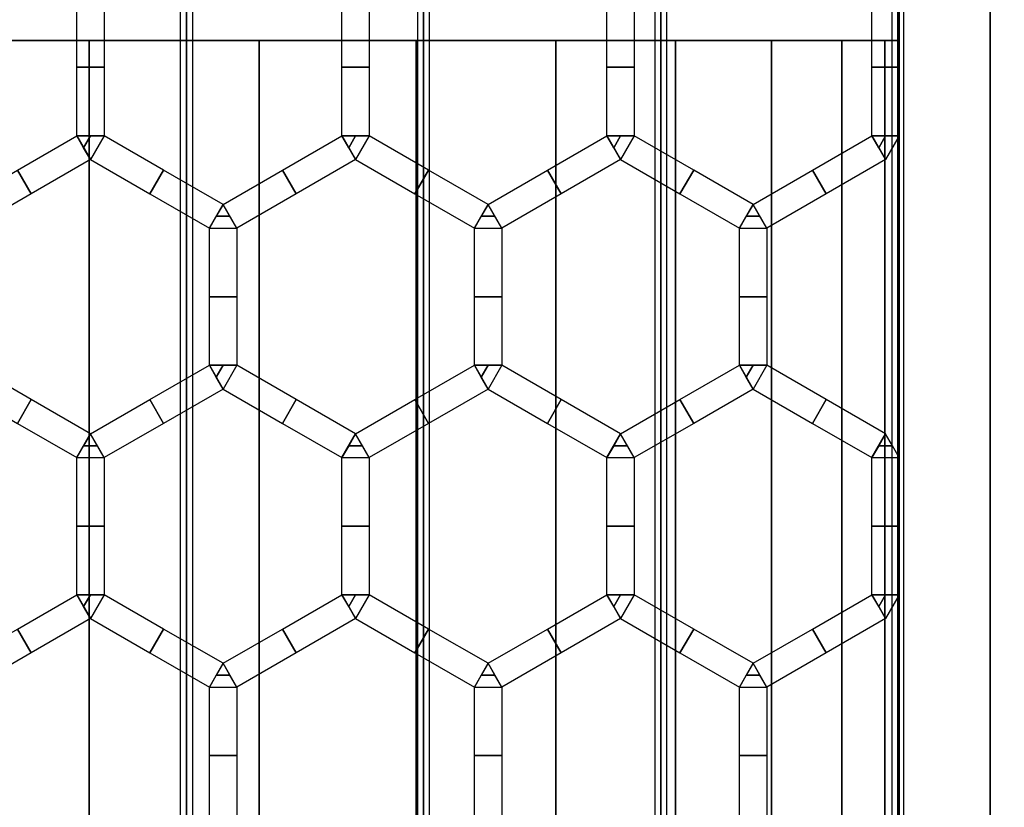
# Model space of a CAD drawing. Units: millimetres. Extents: x 715325 to 715705, y 351750 to 353466.
# Drawn here: x 715531 to 715603, y 352642 to 352699 of the extents above; entities that cross this region are included whole.
import ezdxf

# ---------------------------------------------------------------- set-up
doc = ezdxf.new("R2010")
doc.units = ezdxf.units.MM
for name, color, linetype in [('foko_metal bialy', 7, 'Continuous'), ('foko_metal czarny', 2, 'Continuous'), ('foko_metal_szary', 253, 'Continuous'), ('foko_siatka', 14, 'Continuous'), ('foko_tworzywo_czarny', 172, 'Continuous'), ('foko_tworzywo_szary', 252, 'Continuous')]:
    doc.layers.add(name, color=color, linetype=linetype)

msp = doc.modelspace()

# ---------------------------------------------------------------- linework, layer by layer
at = {"layer": 'foko_metal czarny', "elevation": 59.859}
msp.add_lwpolyline([(715595.284, 353186.583), (715595.284, 351808.583), (715404.181, 351808.583), (715404.181, 353186.583)], close=True, dxfattribs=at)

# ---------------------------------------------------------------- meshes
at = {"layer": 'foko_metal bialy'}
mesh = msp.add_polymesh((2, 51), dxfattribs=at)
for k, corner in enumerate([(715595.284, 351757.583, -441.141), (715601.918, 351757.583, -432.001), (715608.291, 351757.583, -422.677), (715614.398, 351757.583, -413.176), (715620.234, 351757.583, -403.507), (715625.795, 351757.583, -393.677), (715631.075, 351757.583, -383.694), (715636.072, 351757.583, -373.565), (715640.781, 351757.583, -363.3), (715645.198, 351757.583, -352.906), (715649.32, 351757.583, -342.391), (715653.143, 351757.583, -331.764), (715656.664, 351757.583, -321.033), (715659.881, 351757.583, -310.207), (715662.791, 351757.583, -299.294), (715665.391, 351757.583, -288.304), (715667.68, 351757.583, -277.244), (715669.656, 351757.583, -266.125), (715671.317, 351757.583, -254.953), (715672.662, 351757.583, -243.74), (715673.689, 351757.583, -232.493), (715674.399, 351757.583, -221.221), (715674.789, 351757.583, -209.934), (715665.321, 351757.583, -208.141), (715659.733, 351757.583, -202.435), (715659.733, 351757.583, -191.141), (715659.733, 351757.583, -179.847), (715665.321, 351757.583, -174.141), (715674.789, 351757.583, -172.348), (715674.399, 351757.583, -161.061), (715673.689, 351757.583, -149.789), (715672.662, 351757.583, -138.542), (715671.317, 351757.583, -127.329), (715669.656, 351757.583, -116.158), (715667.68, 351757.583, -105.038), (715665.391, 351757.583, -93.978), (715662.791, 351757.583, -82.988), (715659.881, 351757.583, -72.075), (715656.664, 351757.583, -61.249), (715653.143, 351757.583, -50.519), (715649.32, 351757.583, -39.891), (715645.198, 351757.583, -29.376), (715640.781, 351757.583, -18.982), (715636.072, 351757.583, -8.717), (715631.075, 351757.583, 1.412), (715625.795, 351757.583, 11.395), (715620.234, 351757.583, 21.225), (715614.398, 351757.583, 30.894), (715608.291, 351757.583, 40.394), (715601.918, 351757.583, 49.719), (715595.284, 351757.583, 58.859), (715595.284, 353457.583, -441.141), (715601.918, 353457.583, -432.001), (715608.291, 353457.583, -422.677), (715614.398, 353457.583, -413.176), (715620.234, 353457.583, -403.507), (715625.795, 353457.583, -393.677), (715631.075, 353457.583, -383.694), (715636.072, 353457.583, -373.565), (715640.781, 353457.583, -363.3), (715645.198, 353457.583, -352.906), (715649.32, 353457.583, -342.391), (715653.143, 353457.583, -331.764), (715656.664, 353457.583, -321.033), (715659.881, 353457.583, -310.207), (715662.791, 353457.583, -299.294), (715665.391, 353457.583, -288.304), (715667.68, 353457.583, -277.244), (715669.656, 353457.583, -266.125), (715671.317, 353457.583, -254.953), (715672.662, 353457.583, -243.74), (715673.689, 353457.583, -232.493), (715674.399, 353457.583, -221.221), (715674.789, 353457.583, -209.934), (715665.321, 353457.583, -208.141), (715659.733, 353457.583, -202.435), (715659.733, 353457.583, -191.141), (715659.733, 353457.583, -179.847), (715665.321, 353457.583, -174.141), (715674.789, 353457.583, -172.348), (715674.399, 353457.583, -161.061), (715673.689, 353457.583, -149.789), (715672.662, 353457.583, -138.542), (715671.317, 353457.583, -127.329), (715669.656, 353457.583, -116.158), (715667.68, 353457.583, -105.038), (715665.391, 353457.583, -93.978), (715662.791, 353457.583, -82.988), (715659.881, 353457.583, -72.075), (715656.664, 353457.583, -61.249), (715653.143, 353457.583, -50.519), (715649.32, 353457.583, -39.891), (715645.198, 353457.583, -29.376), (715640.781, 353457.583, -18.982), (715636.072, 353457.583, -8.717), (715631.075, 353457.583, 1.412), (715625.795, 353457.583, 11.395), (715620.234, 353457.583, 21.225), (715614.398, 353457.583, 30.894), (715608.291, 353457.583, 40.394), (715601.918, 353457.583, 49.719), (715595.284, 353457.583, 58.859)]):
    mesh.set_mesh_vertex(divmod(k, 51), corner)
at = {"layer": 'foko_metal czarny'}
mesh = msp.add_polymesh((3, 3), dxfattribs=at)
for k, corner in enumerate([(715542.829, 351796.583, -433.431), (715542.829, 352607.583, -433.431), (715542.829, 353418.583, -433.431), (715543.264, 351796.583, -438.412), (715543.264, 352607.583, -438.412), (715543.264, 353418.583, -438.412), (715543.7, 351796.583, -443.393), (715543.7, 352607.583, -443.393), (715543.7, 353418.583, -443.393)]):
    mesh.set_mesh_vertex(divmod(k, 3), corner)
mesh = msp.add_polymesh((3, 3), dxfattribs=at)
for k, corner in enumerate([(715561.007, 351796.583, -441.879), (715561.007, 352607.583, -441.879), (715561.007, 353418.583, -441.879), (715560.571, 351796.583, -436.898), (715560.571, 352607.583, -436.898), (715560.571, 353418.583, -436.898), (715560.136, 351796.583, -431.917), (715560.136, 352607.583, -431.917), (715560.136, 353418.583, -431.917)]):
    mesh.set_mesh_vertex(divmod(k, 3), corner)
mesh = msp.add_polymesh((3, 3), dxfattribs=at)
for k, corner in enumerate([(715578.314, 351796.583, -440.365), (715578.314, 352607.583, -440.365), (715578.314, 353418.583, -440.365), (715577.878, 351796.583, -435.384), (715577.878, 352607.583, -435.384), (715577.878, 353418.583, -435.384), (715577.443, 351796.583, -430.403), (715577.443, 352607.583, -430.403), (715577.443, 353418.583, -430.403)]):
    mesh.set_mesh_vertex(divmod(k, 3), corner)
mesh = msp.add_polymesh((3, 3), dxfattribs=at)
for k, corner in enumerate([(715594.749, 353418.583, -428.889), (715594.749, 352607.583, -428.889), (715594.749, 351796.583, -428.889), (715595.185, 353418.583, -433.87), (715595.185, 352607.583, -433.87), (715595.185, 351796.583, -433.87), (715595.621, 353418.583, -438.851), (715595.621, 352607.583, -438.851), (715595.621, 351796.583, -438.851)]):
    mesh.set_mesh_vertex(divmod(k, 3), corner)
at = {"layer": 'foko_metal_szary'}
mesh = msp.add_polymesh((3, 3), dxfattribs=at)
for k, corner in enumerate([(715595.284, 351791.583, -441.141), (715595.284, 352607.583, -441.141), (715595.284, 353423.583, -441.141), (715595.284, 351791.583, -191.141), (715595.284, 352607.583, -191.141), (715595.284, 353423.583, -191.141), (715595.284, 351791.583, 58.859), (715595.284, 352607.583, 58.859), (715595.284, 353423.583, 58.859)]):
    mesh.set_mesh_vertex(divmod(k, 3), corner)
at = {"layer": 'foko_siatka'}
mesh = msp.add_polymesh((2, 3), dxfattribs=at)
for k, corner in enumerate([(715535.269, 352690.895, 59.859), (715535.269, 352695.901, 59.859), (715535.269, 352700.906, 59.859), (715537.269, 352690.895, 59.859), (715537.269, 352695.901, 59.859), (715537.269, 352700.906, 59.859)]):
    mesh.set_mesh_vertex(divmod(k, 3), corner)
mesh = msp.add_polymesh((2, 3), dxfattribs=at)
for k, corner in enumerate([(715554.608, 352690.895, 59.859), (715554.608, 352695.901, 59.859), (715554.608, 352700.906, 59.859), (715556.608, 352690.895, 59.859), (715556.608, 352695.901, 59.859), (715556.608, 352700.906, 59.859)]):
    mesh.set_mesh_vertex(divmod(k, 3), corner)
mesh = msp.add_polymesh((2, 3), dxfattribs=at)
for k, corner in enumerate([(715573.946, 352690.895, 59.859), (715573.946, 352695.901, 59.859), (715573.946, 352700.906, 59.859), (715575.946, 352690.895, 59.859), (715575.946, 352695.901, 59.859), (715575.946, 352700.906, 59.859)]):
    mesh.set_mesh_vertex(divmod(k, 3), corner)
mesh = msp.add_polymesh((2, 3), dxfattribs=at)
for k, corner in enumerate([(715593.284, 352690.895, 59.859), (715593.284, 352695.901, 59.859), (715593.284, 352700.906, 59.859), (715595.284, 352690.895, 59.859), (715595.284, 352695.901, 59.859), (715595.284, 352700.906, 59.859)]):
    mesh.set_mesh_vertex(divmod(k, 3), corner)
mesh = msp.add_polymesh((2, 3), dxfattribs=at)
for k, corner in enumerate([(715526.6, 352685.89, 59.859), (715530.935, 352688.393, 59.859), (715535.269, 352690.895, 59.859), (715527.6, 352684.158, 59.859), (715531.935, 352686.661, 59.859), (715536.269, 352689.163, 59.859)]):
    mesh.set_mesh_vertex(divmod(k, 3), corner)
mesh = msp.add_polymesh((2, 3), dxfattribs=at)
for k, corner in enumerate([(715535.269, 352690.895, 59.859), (715536.269, 352690.895, 59.859), (715537.269, 352690.895, 59.859), (715535.269, 352690.895, 59.859), (715535.769, 352690.029, 59.859), (715536.269, 352689.163, 59.859)]):
    mesh.set_mesh_vertex(divmod(k, 3), corner)
mesh = msp.add_polymesh((2, 3), dxfattribs=at)
for k, corner in enumerate([(715545.939, 352685.89, 59.859), (715541.604, 352688.393, 59.859), (715537.269, 352690.895, 59.859), (715544.939, 352684.158, 59.859), (715540.604, 352686.661, 59.859), (715536.269, 352689.163, 59.859)]):
    mesh.set_mesh_vertex(divmod(k, 3), corner)
mesh = msp.add_polymesh((2, 3), dxfattribs=at)
for k, corner in enumerate([(715545.939, 352685.89, 59.859), (715550.273, 352688.393, 59.859), (715554.608, 352690.895, 59.859), (715546.939, 352684.158, 59.859), (715551.273, 352686.661, 59.859), (715555.608, 352689.163, 59.859)]):
    mesh.set_mesh_vertex(divmod(k, 3), corner)
mesh = msp.add_polymesh((2, 3), dxfattribs=at)
for k, corner in enumerate([(715554.608, 352690.895, 59.859), (715555.608, 352690.895, 59.859), (715556.608, 352690.895, 59.859), (715554.608, 352690.895, 59.859), (715555.108, 352690.029, 59.859), (715555.608, 352689.163, 59.859)]):
    mesh.set_mesh_vertex(divmod(k, 3), corner)
mesh = msp.add_polymesh((2, 3), dxfattribs=at)
for k, corner in enumerate([(715565.277, 352685.89, 59.859), (715560.942, 352688.393, 59.859), (715556.608, 352690.895, 59.859), (715564.277, 352684.158, 59.859), (715559.942, 352686.661, 59.859), (715555.608, 352689.163, 59.859)]):
    mesh.set_mesh_vertex(divmod(k, 3), corner)
mesh = msp.add_polymesh((2, 3), dxfattribs=at)
for k, corner in enumerate([(715565.277, 352685.89, 59.859), (715569.611, 352688.393, 59.859), (715573.946, 352690.895, 59.859), (715566.277, 352684.158, 59.859), (715570.611, 352686.661, 59.859), (715574.946, 352689.163, 59.859)]):
    mesh.set_mesh_vertex(divmod(k, 3), corner)
mesh = msp.add_polymesh((2, 3), dxfattribs=at)
for k, corner in enumerate([(715573.946, 352690.895, 59.859), (715574.946, 352690.895, 59.859), (715575.946, 352690.895, 59.859), (715573.946, 352690.895, 59.859), (715574.446, 352690.029, 59.859), (715574.946, 352689.163, 59.859)]):
    mesh.set_mesh_vertex(divmod(k, 3), corner)
mesh = msp.add_polymesh((2, 3), dxfattribs=at)
for k, corner in enumerate([(715584.615, 352685.89, 59.859), (715580.281, 352688.393, 59.859), (715575.946, 352690.895, 59.859), (715583.615, 352684.158, 59.859), (715579.281, 352686.661, 59.859), (715574.946, 352689.163, 59.859)]):
    mesh.set_mesh_vertex(divmod(k, 3), corner)
mesh = msp.add_polymesh((2, 3), dxfattribs=at)
for k, corner in enumerate([(715584.615, 352685.89, 59.859), (715588.95, 352688.393, 59.859), (715593.284, 352690.895, 59.859), (715585.615, 352684.158, 59.859), (715589.95, 352686.661, 59.859), (715594.284, 352689.163, 59.859)]):
    mesh.set_mesh_vertex(divmod(k, 3), corner)
mesh = msp.add_polymesh((2, 3), dxfattribs=at)
for k, corner in enumerate([(715593.284, 352690.895, 59.859), (715594.284, 352690.895, 59.859), (715595.284, 352690.895, 59.859), (715593.284, 352690.895, 59.859), (715593.784, 352690.029, 59.859), (715594.284, 352689.163, 59.859)]):
    mesh.set_mesh_vertex(divmod(k, 3), corner)
mesh = msp.add_polymesh((2, 3), dxfattribs=at)
for k, corner in enumerate([(715545.939, 352685.89, 59.859), (715545.439, 352685.024, 59.859), (715544.939, 352684.158, 59.859), (715545.939, 352685.89, 59.859), (715546.439, 352685.024, 59.859), (715546.939, 352684.158, 59.859)]):
    mesh.set_mesh_vertex(divmod(k, 3), corner)
mesh = msp.add_polymesh((2, 3), dxfattribs=at)
for k, corner in enumerate([(715565.277, 352685.89, 59.859), (715564.777, 352685.024, 59.859), (715564.277, 352684.158, 59.859), (715565.277, 352685.89, 59.859), (715565.777, 352685.024, 59.859), (715566.277, 352684.158, 59.859)]):
    mesh.set_mesh_vertex(divmod(k, 3), corner)
mesh = msp.add_polymesh((2, 3), dxfattribs=at)
for k, corner in enumerate([(715584.615, 352685.89, 59.859), (715584.115, 352685.024, 59.859), (715583.615, 352684.158, 59.859), (715584.615, 352685.89, 59.859), (715585.115, 352685.024, 59.859), (715585.615, 352684.158, 59.859)]):
    mesh.set_mesh_vertex(divmod(k, 3), corner)
mesh = msp.add_polymesh((2, 3), dxfattribs=at)
for k, corner in enumerate([(715544.939, 352674.148, 59.859), (715544.939, 352679.153, 59.859), (715544.939, 352684.158, 59.859), (715546.939, 352674.148, 59.859), (715546.939, 352679.153, 59.859), (715546.939, 352684.158, 59.859)]):
    mesh.set_mesh_vertex(divmod(k, 3), corner)
mesh = msp.add_polymesh((2, 3), dxfattribs=at)
for k, corner in enumerate([(715564.277, 352674.148, 59.859), (715564.277, 352679.153, 59.859), (715564.277, 352684.158, 59.859), (715566.277, 352674.148, 59.859), (715566.277, 352679.153, 59.859), (715566.277, 352684.158, 59.859)]):
    mesh.set_mesh_vertex(divmod(k, 3), corner)
mesh = msp.add_polymesh((2, 3), dxfattribs=at)
for k, corner in enumerate([(715583.615, 352674.148, 59.859), (715583.615, 352679.153, 59.859), (715583.615, 352684.158, 59.859), (715585.615, 352674.148, 59.859), (715585.615, 352679.153, 59.859), (715585.615, 352684.158, 59.859)]):
    mesh.set_mesh_vertex(divmod(k, 3), corner)
mesh = msp.add_polymesh((2, 3), dxfattribs=at)
for k, corner in enumerate([(715536.269, 352669.143, 59.859), (715531.935, 352671.645, 59.859), (715527.6, 352674.148, 59.859), (715535.269, 352667.411, 59.859), (715530.935, 352669.913, 59.859), (715526.6, 352672.416, 59.859)]):
    mesh.set_mesh_vertex(divmod(k, 3), corner)
mesh = msp.add_polymesh((2, 3), dxfattribs=at)
for k, corner in enumerate([(715536.269, 352669.143, 59.859), (715540.604, 352671.645, 59.859), (715544.939, 352674.148, 59.859), (715537.269, 352667.411, 59.859), (715541.604, 352669.913, 59.859), (715545.939, 352672.416, 59.859)]):
    mesh.set_mesh_vertex(divmod(k, 3), corner)
mesh = msp.add_polymesh((2, 3), dxfattribs=at)
for k, corner in enumerate([(715544.939, 352674.148, 59.859), (715545.939, 352674.148, 59.859), (715546.939, 352674.148, 59.859), (715544.939, 352674.148, 59.859), (715545.439, 352673.282, 59.859), (715545.939, 352672.416, 59.859)]):
    mesh.set_mesh_vertex(divmod(k, 3), corner)
mesh = msp.add_polymesh((2, 3), dxfattribs=at)
for k, corner in enumerate([(715555.608, 352669.143, 59.859), (715551.273, 352671.645, 59.859), (715546.939, 352674.148, 59.859), (715554.608, 352667.411, 59.859), (715550.273, 352669.913, 59.859), (715545.939, 352672.416, 59.859)]):
    mesh.set_mesh_vertex(divmod(k, 3), corner)
mesh = msp.add_polymesh((2, 3), dxfattribs=at)
for k, corner in enumerate([(715555.608, 352669.143, 59.859), (715559.942, 352671.645, 59.859), (715564.277, 352674.148, 59.859), (715556.608, 352667.411, 59.859), (715560.942, 352669.913, 59.859), (715565.277, 352672.416, 59.859)]):
    mesh.set_mesh_vertex(divmod(k, 3), corner)
mesh = msp.add_polymesh((2, 3), dxfattribs=at)
for k, corner in enumerate([(715564.277, 352674.148, 59.859), (715565.277, 352674.148, 59.859), (715566.277, 352674.148, 59.859), (715564.277, 352674.148, 59.859), (715564.777, 352673.282, 59.859), (715565.277, 352672.416, 59.859)]):
    mesh.set_mesh_vertex(divmod(k, 3), corner)
mesh = msp.add_polymesh((2, 3), dxfattribs=at)
for k, corner in enumerate([(715574.946, 352669.143, 59.859), (715570.611, 352671.645, 59.859), (715566.277, 352674.148, 59.859), (715573.946, 352667.411, 59.859), (715569.611, 352669.913, 59.859), (715565.277, 352672.416, 59.859)]):
    mesh.set_mesh_vertex(divmod(k, 3), corner)
mesh = msp.add_polymesh((2, 3), dxfattribs=at)
for k, corner in enumerate([(715574.946, 352669.143, 59.859), (715579.281, 352671.645, 59.859), (715583.615, 352674.148, 59.859), (715575.946, 352667.411, 59.859), (715580.281, 352669.913, 59.859), (715584.615, 352672.416, 59.859)]):
    mesh.set_mesh_vertex(divmod(k, 3), corner)
mesh = msp.add_polymesh((2, 3), dxfattribs=at)
for k, corner in enumerate([(715583.615, 352674.148, 59.859), (715584.615, 352674.148, 59.859), (715585.615, 352674.148, 59.859), (715583.615, 352674.148, 59.859), (715584.115, 352673.282, 59.859), (715584.615, 352672.416, 59.859)]):
    mesh.set_mesh_vertex(divmod(k, 3), corner)
mesh = msp.add_polymesh((2, 3), dxfattribs=at)
for k, corner in enumerate([(715594.284, 352669.143, 59.859), (715589.95, 352671.645, 59.859), (715585.615, 352674.148, 59.859), (715593.284, 352667.411, 59.859), (715588.95, 352669.913, 59.859), (715584.615, 352672.416, 59.859)]):
    mesh.set_mesh_vertex(divmod(k, 3), corner)
mesh = msp.add_polymesh((2, 3), dxfattribs=at)
for k, corner in enumerate([(715536.269, 352669.143, 59.859), (715535.769, 352668.277, 59.859), (715535.269, 352667.411, 59.859), (715536.269, 352669.143, 59.859), (715536.769, 352668.277, 59.859), (715537.269, 352667.411, 59.859)]):
    mesh.set_mesh_vertex(divmod(k, 3), corner)
mesh = msp.add_polymesh((2, 3), dxfattribs=at)
for k, corner in enumerate([(715555.608, 352669.143, 59.859), (715555.108, 352668.277, 59.859), (715554.608, 352667.411, 59.859), (715555.608, 352669.143, 59.859), (715556.108, 352668.277, 59.859), (715556.608, 352667.411, 59.859)]):
    mesh.set_mesh_vertex(divmod(k, 3), corner)
mesh = msp.add_polymesh((2, 3), dxfattribs=at)
for k, corner in enumerate([(715574.946, 352669.143, 59.859), (715574.446, 352668.277, 59.859), (715573.946, 352667.411, 59.859), (715574.946, 352669.143, 59.859), (715575.446, 352668.277, 59.859), (715575.946, 352667.411, 59.859)]):
    mesh.set_mesh_vertex(divmod(k, 3), corner)
mesh = msp.add_polymesh((2, 3), dxfattribs=at)
for k, corner in enumerate([(715594.284, 352669.143, 59.859), (715593.784, 352668.277, 59.859), (715593.284, 352667.411, 59.859), (715594.284, 352669.143, 59.859), (715594.784, 352668.277, 59.859), (715595.284, 352667.411, 59.859)]):
    mesh.set_mesh_vertex(divmod(k, 3), corner)
mesh = msp.add_polymesh((2, 3), dxfattribs=at)
for k, corner in enumerate([(715535.269, 352657.4, 59.859), (715535.269, 352662.406, 59.859), (715535.269, 352667.411, 59.859), (715537.269, 352657.4, 59.859), (715537.269, 352662.406, 59.859), (715537.269, 352667.411, 59.859)]):
    mesh.set_mesh_vertex(divmod(k, 3), corner)
mesh = msp.add_polymesh((2, 3), dxfattribs=at)
for k, corner in enumerate([(715554.608, 352657.4, 59.859), (715554.608, 352662.406, 59.859), (715554.608, 352667.411, 59.859), (715556.608, 352657.4, 59.859), (715556.608, 352662.406, 59.859), (715556.608, 352667.411, 59.859)]):
    mesh.set_mesh_vertex(divmod(k, 3), corner)
mesh = msp.add_polymesh((2, 3), dxfattribs=at)
for k, corner in enumerate([(715573.946, 352657.4, 59.859), (715573.946, 352662.406, 59.859), (715573.946, 352667.411, 59.859), (715575.946, 352657.4, 59.859), (715575.946, 352662.406, 59.859), (715575.946, 352667.411, 59.859)]):
    mesh.set_mesh_vertex(divmod(k, 3), corner)
mesh = msp.add_polymesh((2, 3), dxfattribs=at)
for k, corner in enumerate([(715593.284, 352657.4, 59.859), (715593.284, 352662.406, 59.859), (715593.284, 352667.411, 59.859), (715595.284, 352657.4, 59.859), (715595.284, 352662.406, 59.859), (715595.284, 352667.411, 59.859)]):
    mesh.set_mesh_vertex(divmod(k, 3), corner)
mesh = msp.add_polymesh((2, 3), dxfattribs=at)
for k, corner in enumerate([(715526.6, 352652.395, 59.859), (715530.935, 352654.898, 59.859), (715535.269, 352657.4, 59.859), (715527.6, 352650.663, 59.859), (715531.935, 352653.166, 59.859), (715536.269, 352655.668, 59.859)]):
    mesh.set_mesh_vertex(divmod(k, 3), corner)
mesh = msp.add_polymesh((2, 3), dxfattribs=at)
for k, corner in enumerate([(715535.269, 352657.4, 59.859), (715536.269, 352657.4, 59.859), (715537.269, 352657.4, 59.859), (715535.269, 352657.4, 59.859), (715535.769, 352656.534, 59.859), (715536.269, 352655.668, 59.859)]):
    mesh.set_mesh_vertex(divmod(k, 3), corner)
mesh = msp.add_polymesh((2, 3), dxfattribs=at)
for k, corner in enumerate([(715545.939, 352652.395, 59.859), (715541.604, 352654.898, 59.859), (715537.269, 352657.4, 59.859), (715544.939, 352650.663, 59.859), (715540.604, 352653.166, 59.859), (715536.269, 352655.668, 59.859)]):
    mesh.set_mesh_vertex(divmod(k, 3), corner)
mesh = msp.add_polymesh((2, 3), dxfattribs=at)
for k, corner in enumerate([(715545.939, 352652.395, 59.859), (715550.273, 352654.898, 59.859), (715554.608, 352657.4, 59.859), (715546.939, 352650.663, 59.859), (715551.273, 352653.166, 59.859), (715555.608, 352655.668, 59.859)]):
    mesh.set_mesh_vertex(divmod(k, 3), corner)
mesh = msp.add_polymesh((2, 3), dxfattribs=at)
for k, corner in enumerate([(715554.608, 352657.4, 59.859), (715555.608, 352657.4, 59.859), (715556.608, 352657.4, 59.859), (715554.608, 352657.4, 59.859), (715555.108, 352656.534, 59.859), (715555.608, 352655.668, 59.859)]):
    mesh.set_mesh_vertex(divmod(k, 3), corner)
mesh = msp.add_polymesh((2, 3), dxfattribs=at)
for k, corner in enumerate([(715565.277, 352652.395, 59.859), (715560.942, 352654.898, 59.859), (715556.608, 352657.4, 59.859), (715564.277, 352650.663, 59.859), (715559.942, 352653.166, 59.859), (715555.608, 352655.668, 59.859)]):
    mesh.set_mesh_vertex(divmod(k, 3), corner)
mesh = msp.add_polymesh((2, 3), dxfattribs=at)
for k, corner in enumerate([(715565.277, 352652.395, 59.859), (715569.611, 352654.898, 59.859), (715573.946, 352657.4, 59.859), (715566.277, 352650.663, 59.859), (715570.611, 352653.166, 59.859), (715574.946, 352655.668, 59.859)]):
    mesh.set_mesh_vertex(divmod(k, 3), corner)
mesh = msp.add_polymesh((2, 3), dxfattribs=at)
for k, corner in enumerate([(715573.946, 352657.4, 59.859), (715574.946, 352657.4, 59.859), (715575.946, 352657.4, 59.859), (715573.946, 352657.4, 59.859), (715574.446, 352656.534, 59.859), (715574.946, 352655.668, 59.859)]):
    mesh.set_mesh_vertex(divmod(k, 3), corner)
mesh = msp.add_polymesh((2, 3), dxfattribs=at)
for k, corner in enumerate([(715584.615, 352652.395, 59.859), (715580.281, 352654.898, 59.859), (715575.946, 352657.4, 59.859), (715583.615, 352650.663, 59.859), (715579.281, 352653.166, 59.859), (715574.946, 352655.668, 59.859)]):
    mesh.set_mesh_vertex(divmod(k, 3), corner)
mesh = msp.add_polymesh((2, 3), dxfattribs=at)
for k, corner in enumerate([(715584.615, 352652.395, 59.859), (715588.95, 352654.898, 59.859), (715593.284, 352657.4, 59.859), (715585.615, 352650.663, 59.859), (715589.95, 352653.166, 59.859), (715594.284, 352655.668, 59.859)]):
    mesh.set_mesh_vertex(divmod(k, 3), corner)
mesh = msp.add_polymesh((2, 3), dxfattribs=at)
for k, corner in enumerate([(715593.284, 352657.4, 59.859), (715594.284, 352657.4, 59.859), (715595.284, 352657.4, 59.859), (715593.284, 352657.4, 59.859), (715593.784, 352656.534, 59.859), (715594.284, 352655.668, 59.859)]):
    mesh.set_mesh_vertex(divmod(k, 3), corner)
mesh = msp.add_polymesh((2, 3), dxfattribs=at)
for k, corner in enumerate([(715545.939, 352652.395, 59.859), (715545.439, 352651.529, 59.859), (715544.939, 352650.663, 59.859), (715545.939, 352652.395, 59.859), (715546.439, 352651.529, 59.859), (715546.939, 352650.663, 59.859)]):
    mesh.set_mesh_vertex(divmod(k, 3), corner)
mesh = msp.add_polymesh((2, 3), dxfattribs=at)
for k, corner in enumerate([(715565.277, 352652.395, 59.859), (715564.777, 352651.529, 59.859), (715564.277, 352650.663, 59.859), (715565.277, 352652.395, 59.859), (715565.777, 352651.529, 59.859), (715566.277, 352650.663, 59.859)]):
    mesh.set_mesh_vertex(divmod(k, 3), corner)
mesh = msp.add_polymesh((2, 3), dxfattribs=at)
for k, corner in enumerate([(715584.615, 352652.395, 59.859), (715584.115, 352651.529, 59.859), (715583.615, 352650.663, 59.859), (715584.615, 352652.395, 59.859), (715585.115, 352651.529, 59.859), (715585.615, 352650.663, 59.859)]):
    mesh.set_mesh_vertex(divmod(k, 3), corner)
mesh = msp.add_polymesh((2, 3), dxfattribs=at)
for k, corner in enumerate([(715544.939, 352640.653, 59.859), (715544.939, 352645.658, 59.859), (715544.939, 352650.663, 59.859), (715546.939, 352640.653, 59.859), (715546.939, 352645.658, 59.859), (715546.939, 352650.663, 59.859)]):
    mesh.set_mesh_vertex(divmod(k, 3), corner)
mesh = msp.add_polymesh((2, 3), dxfattribs=at)
for k, corner in enumerate([(715564.277, 352640.653, 59.859), (715564.277, 352645.658, 59.859), (715564.277, 352650.663, 59.859), (715566.277, 352640.653, 59.859), (715566.277, 352645.658, 59.859), (715566.277, 352650.663, 59.859)]):
    mesh.set_mesh_vertex(divmod(k, 3), corner)
mesh = msp.add_polymesh((2, 3), dxfattribs=at)
for k, corner in enumerate([(715583.615, 352640.653, 59.859), (715583.615, 352645.658, 59.859), (715583.615, 352650.663, 59.859), (715585.615, 352640.653, 59.859), (715585.615, 352645.658, 59.859), (715585.615, 352650.663, 59.859)]):
    mesh.set_mesh_vertex(divmod(k, 3), corner)
at = {"layer": 'foko_tworzywo_czarny'}
mesh = msp.add_polymesh((3, 3), dxfattribs=at)
for k, corner in enumerate([(715404.181, 351791.583, -191.141), (715404.181, 352607.583, -191.141), (715404.181, 353423.583, -191.141), (715499.733, 351791.583, -191.141), (715499.733, 352607.583, -191.141), (715499.733, 353423.583, -191.141), (715595.284, 351791.583, -191.141), (715595.284, 352607.583, -191.141), (715595.284, 353423.583, -191.141)]):
    mesh.set_mesh_vertex(divmod(k, 3), corner)
mesh = msp.add_polymesh((2, 21), dxfattribs=at)
for k, corner in enumerate([(715595.284, 352697.849, -261.141), (715594.231, 352697.849, -274.524), (715591.097, 352697.849, -287.578), (715585.96, 352697.849, -299.981), (715578.945, 352697.849, -311.427), (715570.227, 352697.849, -321.635), (715560.019, 352697.849, -330.354), (715548.572, 352697.849, -337.368), (715536.17, 352697.849, -342.506), (715523.116, 352697.849, -345.639), (715509.733, 352697.849, -346.693), (715496.349, 352697.849, -345.639), (715483.296, 352697.849, -342.506), (715470.893, 352697.849, -337.368), (715459.447, 352697.849, -330.354), (715449.239, 352697.849, -321.635), (715440.52, 352697.849, -311.427), (715433.506, 352697.849, -299.981), (715428.368, 352697.849, -287.578), (715425.234, 352697.849, -274.524), (715424.181, 352697.849, -261.141), (715595.284, 352697.849, -261.141), (715586.729, 352697.849, -261.141), (715578.174, 352697.849, -261.141), (715569.619, 352697.849, -261.141), (715561.064, 352697.849, -261.141), (715552.509, 352697.849, -261.141), (715543.953, 352697.849, -261.141), (715535.398, 352697.849, -261.141), (715526.843, 352697.849, -261.141), (715518.288, 352697.849, -261.141), (715509.733, 352697.849, -261.141), (715501.178, 352697.849, -261.141), (715492.622, 352697.849, -261.141), (715484.067, 352697.849, -261.141), (715475.512, 352697.849, -261.141), (715466.957, 352697.849, -261.141), (715458.402, 352697.849, -261.141), (715449.847, 352697.849, -261.141), (715441.291, 352697.849, -261.141), (715432.736, 352697.849, -261.141), (715424.181, 352697.849, -261.141)]):
    mesh.set_mesh_vertex(divmod(k, 21), corner)
mesh = msp.add_polymesh((2, 21), dxfattribs=at)
for k, corner in enumerate([(715595.284, 352495.099, -261.141), (715594.231, 352495.099, -274.524), (715591.097, 352495.099, -287.578), (715585.96, 352495.099, -299.981), (715578.945, 352495.099, -311.427), (715570.227, 352495.099, -321.635), (715560.019, 352495.099, -330.354), (715548.572, 352495.099, -337.368), (715536.17, 352495.099, -342.506), (715523.116, 352495.099, -345.639), (715509.733, 352495.099, -346.693), (715496.349, 352495.099, -345.639), (715483.296, 352495.099, -342.506), (715470.893, 352495.099, -337.368), (715459.447, 352495.099, -330.354), (715449.239, 352495.099, -321.635), (715440.52, 352495.099, -311.427), (715433.506, 352495.099, -299.981), (715428.368, 352495.099, -287.578), (715425.234, 352495.099, -274.524), (715424.181, 352495.099, -261.141), (715595.284, 352697.849, -261.141), (715594.231, 352697.849, -274.524), (715591.097, 352697.849, -287.578), (715585.96, 352697.849, -299.981), (715578.945, 352697.849, -311.427), (715570.227, 352697.849, -321.635), (715560.019, 352697.849, -330.354), (715548.572, 352697.849, -337.368), (715536.17, 352697.849, -342.506), (715523.116, 352697.849, -345.639), (715509.733, 352697.849, -346.693), (715496.349, 352697.849, -345.639), (715483.296, 352697.849, -342.506), (715470.893, 352697.849, -337.368), (715459.447, 352697.849, -330.354), (715449.239, 352697.849, -321.635), (715440.52, 352697.849, -311.427), (715433.506, 352697.849, -299.981), (715428.368, 352697.849, -287.578), (715425.234, 352697.849, -274.524), (715424.181, 352697.849, -261.141)]):
    mesh.set_mesh_vertex(divmod(k, 21), corner)
mesh = msp.add_polymesh((3, 3), dxfattribs=at)
for k, corner in enumerate([(715595.284, 352697.849, -191.141), (715509.733, 352697.849, -191.141), (715424.181, 352697.849, -191.141), (715595.284, 352596.474, -191.141), (715509.733, 352596.474, -191.141), (715424.181, 352596.474, -191.141), (715595.284, 352495.099, -191.141), (715509.733, 352495.099, -191.141), (715424.181, 352495.099, -191.141)]):
    mesh.set_mesh_vertex(divmod(k, 3), corner)
mesh = msp.add_polymesh((3, 3), dxfattribs=at)
for k, corner in enumerate([(715424.181, 352697.849, -261.141), (715509.733, 352697.849, -261.141), (715595.284, 352697.849, -261.141), (715424.181, 352697.849, -226.141), (715509.733, 352697.849, -226.141), (715595.284, 352697.849, -226.141), (715424.181, 352697.849, -191.141), (715509.733, 352697.849, -191.141), (715595.284, 352697.849, -191.141)]):
    mesh.set_mesh_vertex(divmod(k, 3), corner)
mesh = msp.add_polymesh((3, 3), dxfattribs=at)
for k, corner in enumerate([(715595.284, 352697.849, -261.141), (715595.284, 352697.849, -226.141), (715595.284, 352697.849, -191.141), (715595.284, 352596.474, -261.141), (715595.284, 352596.474, -226.141), (715595.284, 352596.474, -191.141), (715595.284, 352495.099, -261.141), (715595.284, 352495.099, -226.141), (715595.284, 352495.099, -191.141)]):
    mesh.set_mesh_vertex(divmod(k, 3), corner)
at = {"layer": 'foko_tworzywo_szary'}
mesh = msp.add_polymesh((3, 3), dxfattribs=at)
for k, corner in enumerate([(715595.284, 353440.583, 59.859), (715595.284, 352607.583, 59.859), (715595.284, 351774.583, 59.859), (715595.284, 353440.583, 59.359), (715595.284, 352607.583, 59.359), (715595.284, 351774.583, 59.359), (715595.284, 353440.583, 58.859), (715595.284, 352607.583, 58.859), (715595.284, 351774.583, 58.859)]):
    mesh.set_mesh_vertex(divmod(k, 3), corner)

doc.saveas('drawing.dxf')
